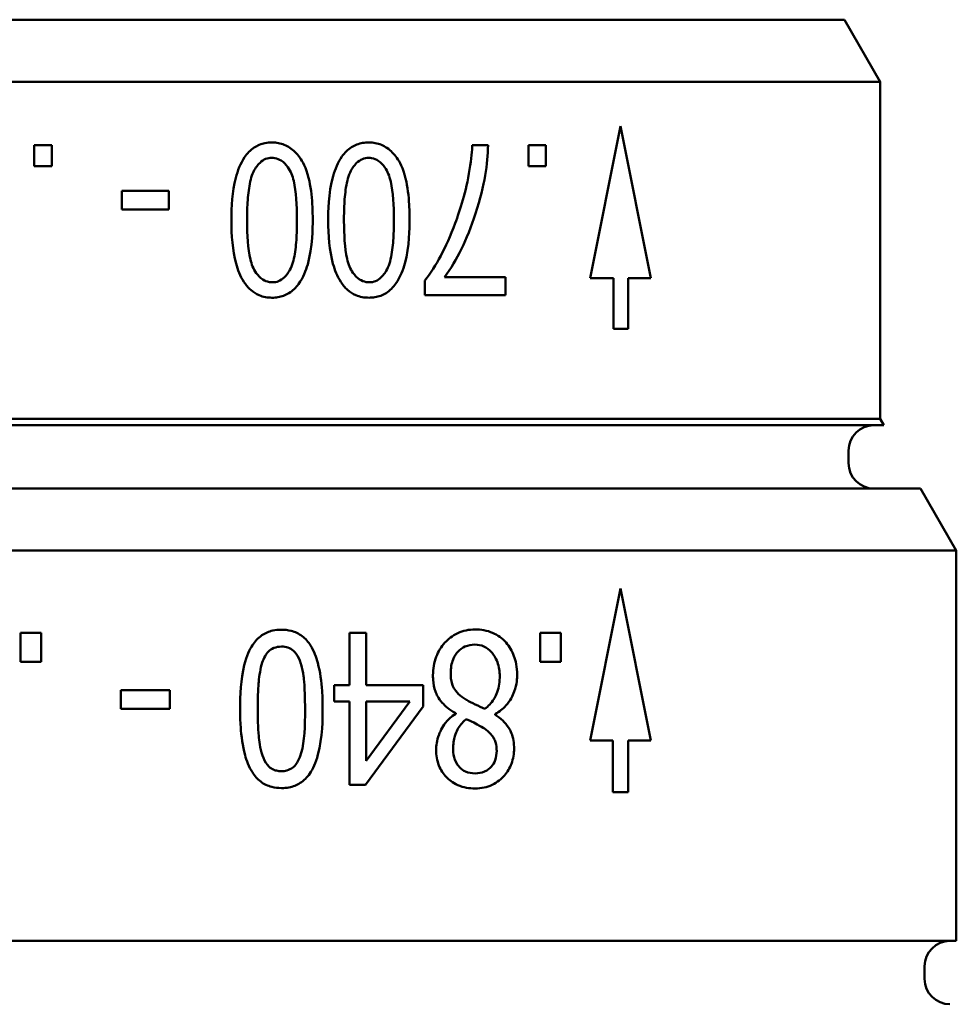
# Paper-space layout 'Layout1' of a CAD drawing. Units: inches. Extents: x 0 to 16.4, y 0 to 10.4.
# Drawn here: x 4 to 4.4, y 8 to 8.4 of the extents above; entities that cross this region are included whole.
import ezdxf

# ---------------------------------------------------------------- set-up
doc = ezdxf.new("R2010")
doc.units = ezdxf.units.IN
doc.header["$MEASUREMENT"] = 0
doc.layers.add('Viewport2ForCustomObjects_0', color=7, linetype='Continuous')
doc.layers.add('Visible (ANSI)', color=7, linetype='Continuous', lineweight=50)

# ---------------------------------------------------------------- blocks, each defined once
blk = doc.blocks.new('CustomObjectsInViewport2_0')
at = {"layer": 'Visible (ANSI)'}
for p, q in [((-10000.85006, -10001.46681), (-10001.95357, -10001.46681)), ((-10000.85006, -10001.46681), (-10000.82181, -10001.51573)), ((-10000.82181, -10001.51573), (-10001.98181, -10001.51573)), ((-10000.82181, -10001.78181), (-10000.82181, -10001.51573)), ((-10001.02681, -10001.55073), (-10001.05081, -10001.67073)), ((-10001.00281, -10001.67073), (-10001.02681, -10001.55073)), ((-10001.48938, -10001.58251), (-10001.48938, -10001.56573)), ((-10001.47566, -10001.56573), (-10001.48938, -10001.56573)), ((-10001.47566, -10001.56573), (-10001.47566, -10001.58251)), ((-10001.13132, -10001.56573), (-10001.14374, -10001.56573)), ((-10001.09945, -10001.58251), (-10001.09945, -10001.56573)), ((-10001.08573, -10001.56573), (-10001.09945, -10001.56573)), ((-10001.08573, -10001.56573), (-10001.08573, -10001.58251)), ((-10001.48938, -10001.58251), (-10001.47566, -10001.58251)), ((-10001.09945, -10001.58251), (-10001.08573, -10001.58251)), ((-10001.38328, -10001.60178), (-10001.42034, -10001.60178)), ((-10001.42034, -10001.61661), (-10001.42034, -10001.60178)), ((-10001.38328, -10001.60178), (-10001.38328, -10001.61661)), ((-10001.42034, -10001.61661), (-10001.38328, -10001.61661)), ((-10001.18118, -10001.68416), (-10001.18118, -10001.67267)), ((-10001.11761, -10001.66998), (-10001.16561, -10001.66998)), ((-10001.11761, -10001.66998), (-10001.11761, -10001.68416)), ((-10001.05081, -10001.67073), (-10001.03235, -10001.67073)), ((-10001.03235, -10001.71073), (-10001.03235, -10001.67073)), ((-10001.02067, -10001.67073), (-10001.02067, -10001.71073)), ((-10001.02067, -10001.67073), (-10001.00281, -10001.67073)), ((-10001.18118, -10001.68416), (-10001.11761, -10001.68416)), ((-10001.03235, -10001.71073), (-10001.02067, -10001.71073)), ((-10000.82181, -10001.78181), (-10001.98181, -10001.78181)), ((-10000.82181, -10001.78181), (-10000.81892, -10001.78681)), ((-10000.81892, -10001.78681), (-10001.9847, -10001.78681)), ((-10000.84681, -10001.81681), (-10000.84681, -10001.80681)), ((-10000.79006, -10001.83681), (-10002.01357, -10001.83681)), ((-10000.79006, -10001.83681), (-10000.76181, -10001.88573)), ((-10000.76181, -10001.88573), (-10002.04181, -10001.88573)), ((-10000.76181, -10002.19381), (-10000.76181, -10001.88573)), ((-10001.02681, -10001.91573), (-10001.05081, -10002.03573)), ((-10001.00281, -10002.03573), (-10001.02681, -10001.91573)), ((-10001.50037, -10001.97368), (-10001.50037, -10001.95073)), ((-10001.48403, -10001.95073), (-10001.50037, -10001.95073)), ((-10001.48403, -10001.95073), (-10001.48403, -10001.97368)), ((-10001.2275, -10001.95073), (-10001.24063, -10001.95073)), ((-10001.24063, -10001.99197), (-10001.24063, -10001.95073)), ((-10001.2275, -10001.95073), (-10001.2275, -10001.99197)), ((-10001.09029, -10001.97368), (-10001.09029, -10001.95073)), ((-10001.07395, -10001.95073), (-10001.09029, -10001.95073)), ((-10001.07395, -10001.95073), (-10001.07395, -10001.97368)), ((-10001.50037, -10001.97368), (-10001.48403, -10001.97368)), ((-10001.09029, -10001.97368), (-10001.07395, -10001.97368)), ((-10001.24063, -10001.99197), (-10001.25278, -10001.99197)), ((-10001.25278, -10002.0049), (-10001.25278, -10001.99197)), ((-10001.18248, -10001.99197), (-10001.2275, -10001.99197)), ((-10001.18248, -10001.99197), (-10001.18248, -10002.00889)), ((-10001.38251, -10001.99595), (-10001.42111, -10001.99595)), ((-10001.42111, -10002.01054), (-10001.42111, -10001.99595)), ((-10001.38251, -10001.99595), (-10001.38251, -10002.01054)), ((-10001.25278, -10002.0049), (-10001.24063, -10002.0049)), ((-10001.24063, -10002.07073), (-10001.24063, -10002.0049)), ((-10001.22808, -10002.07073), (-10001.18248, -10002.00889)), ((-10001.2275, -10002.0049), (-10001.19317, -10002.0049)), ((-10001.19317, -10002.0049), (-10001.2275, -10002.05167)), ((-10001.2275, -10002.0049), (-10001.2275, -10002.05167)), ((-10001.42111, -10002.01054), (-10001.38251, -10002.01054)), ((-10001.15671, -10002.01462), (-10001.15671, -10002.01414)), ((-10001.12559, -10002.01482), (-10001.12559, -10002.0153)), ((-10001.05081, -10002.03573), (-10001.03281, -10002.03573)), ((-10001.03281, -10002.07645), (-10001.03281, -10002.03573)), ((-10001.02081, -10002.03573), (-10001.02081, -10002.07645)), ((-10001.02081, -10002.03573), (-10001.00281, -10002.03573)), ((-10001.24063, -10002.07073), (-10001.22808, -10002.07073)), ((-10001.03281, -10002.07645), (-10001.02081, -10002.07645)), ((-10000.76181, -10002.19381), (-10002.04181, -10002.19381)), ((-10000.78681, -10002.22381), (-10000.78681, -10002.21381))]:
    blk.add_line(p, q, dxfattribs=at)
at = {"layer": 'Visible (ANSI)', "extrusion": (0, 0, -1)}
for centre, start, end in [((10000.82681, -10001.80681), 0, 90), ((10000.82681, -10001.81681), 270, 0), ((10000.76681, -10002.21381), 0, 90), ((10000.76681, -10002.22381), 270, 0)]:
    blk.add_arc(centre, 0.02, start, end, dxfattribs=at)
at = {"layer": 'Visible (ANSI)'}
for points, knots in [([(-10001.33389, -10001.62495), (-10001.33389, -10001.61451), (-10001.33323, -10001.6026), (-10001.3289, -10001.58594), (-10001.32672, -10001.58016), (-10001.32141, -10001.57235), (-10001.31893, -10001.56972), (-10001.31329, -10001.56598), (-10001.31043, -10001.56484), (-10001.30559, -10001.56388), (-10001.30371, -10001.5637), (-10001.30173, -10001.5637)], [0.034416, 0.034416, 0.034416, 0.034416, 0.1079029, 0.1079029, 0.1456409, 0.1456409, 0.1692807, 0.1692807, 0.1897877, 0.1897877, 0.2016391, 0.2016391, 0.2016391, 0.2016391]), ([(-10001.30173, -10001.5637), (-10001.29998, -10001.5637), (-10001.29831, -10001.56386), (-10001.29352, -10001.56477), (-10001.29055, -10001.56601), (-10001.28479, -10001.56986), (-10001.28224, -10001.57249), (-10001.27759, -10001.57879), (-10001.27495, -10001.58345), (-10001.27127, -10001.59826), (-10001.27043, -10001.60556), (-10001.26969, -10001.61804), (-10001.26967, -10001.62288), (-10001.26967, -10001.62495)], [0.0390612, 0.0390612, 0.0390612, 0.0390612, 0.0556806, 0.0556806, 0.0899292, 0.0899292, 0.127703, 0.127703, 0.1710239, 0.1710239, 0.2061755, 0.2061755, 0.2353563, 0.2353563, 0.2353563, 0.2353563]), ([(-10001.25744, -10001.62495), (-10001.25744, -10001.61933), (-10001.25739, -10001.60389), (-10001.25203, -10001.58478), (-10001.24982, -10001.57929), (-10001.2445, -10001.57182), (-10001.242, -10001.5693), (-10001.2363, -10001.56572), (-10001.23338, -10001.56465), (-10001.22873, -10001.56384), (-10001.22706, -10001.5637), (-10001.22529, -10001.5637)], [0.03512975, 0.03512975, 0.03512975, 0.03512975, 0.07600859, 0.07600859, 0.09218411, 0.09218411, 0.10265087, 0.10265087, 0.1120351, 0.1120351, 0.11678041, 0.11678041, 0.11678041, 0.11678041]), ([(-10001.22529, -10001.5637), (-10001.22353, -10001.5637), (-10001.22187, -10001.56386), (-10001.21698, -10001.56479), (-10001.21392, -10001.56608), (-10001.20804, -10001.57012), (-10001.20545, -10001.57286), (-10001.20113, -10001.5789), (-10001.19842, -10001.58351), (-10001.19475, -10001.59875), (-10001.19395, -10001.60597), (-10001.19325, -10001.6181), (-10001.19322, -10001.62268), (-10001.19322, -10001.62495)], [0.0401986, 0.0401986, 0.0401986, 0.0401986, 0.0573083, 0.0573083, 0.0936284, 0.0936284, 0.1331475, 0.1331475, 0.171334, 0.171334, 0.2004289, 0.2004289, 0.223427, 0.223427, 0.223427, 0.223427]), ([(-10001.18118, -10001.67267), (-10001.17183, -10001.6605), (-10001.16489, -10001.64767), (-10001.15348, -10001.61733), (-10001.14867, -10001.60271), (-10001.14448, -10001.57653), (-10001.14398, -10001.56997), (-10001.14374, -10001.56573)], [0.0644591, 0.0644591, 0.0644591, 0.0644591, 0.2040432, 0.2040432, 0.2739185, 0.2739185, 0.3075345, 0.3075345, 0.3075345, 0.3075345]), ([(-10001.13132, -10001.56573), (-10001.13161, -10001.5812), (-10001.13373, -10001.59638), (-10001.14809, -10001.64108), (-10001.15572, -10001.6562), (-10001.16561, -10001.66998)], [0.0601568, 0.0601568, 0.0601568, 0.0601568, 0.1930519, 0.1930519, 0.3144202, 0.3144202, 0.3144202, 0.3144202]), ([(-10001.3021, -10001.57583), (-10001.30251, -10001.57583), (-10001.30287, -10001.57585), (-10001.30485, -10001.57601), (-10001.30645, -10001.57648), (-10001.30957, -10001.57812), (-10001.31099, -10001.5793), (-10001.31346, -10001.58199), (-10001.31547, -10001.58441), (-10001.31862, -10001.59215), (-10001.31958, -10001.5969), (-10001.32086, -10001.60652), (-10001.32119, -10001.61182), (-10001.32145, -10001.62009), (-10001.32147, -10001.62291), (-10001.32147, -10001.62495)], [0.0357297, 0.0357297, 0.0357297, 0.0357297, 0.0422333, 0.0422333, 0.0782598, 0.0782598, 0.1172479, 0.1172479, 0.15547, 0.15547, 0.192395, 0.192395, 0.2314134, 0.2314134, 0.2572407, 0.2572407, 0.2572407, 0.2572407]), ([(-10001.28209, -10001.62495), (-10001.28209, -10001.62455), (-10001.28209, -10001.62416), (-10001.28213, -10001.61352), (-10001.28271, -10001.6024), (-10001.28563, -10001.59017), (-10001.28693, -10001.58655), (-10001.29082, -10001.58111), (-10001.29252, -10001.57933), (-10001.29613, -10001.57702), (-10001.29783, -10001.57635), (-10001.3005, -10001.57589), (-10001.30132, -10001.57583), (-10001.3021, -10001.57583)], [0.0269413, 0.0269413, 0.0269413, 0.0269413, 0.0299321, 0.0299321, 0.1080647, 0.1080647, 0.1439891, 0.1439891, 0.1645182, 0.1645182, 0.1803703, 0.1803703, 0.187581, 0.187581, 0.187581, 0.187581]), ([(-10001.22566, -10001.57583), (-10001.22606, -10001.57583), (-10001.22642, -10001.57585), (-10001.22845, -10001.57602), (-10001.23009, -10001.57651), (-10001.23329, -10001.57823), (-10001.23473, -10001.57946), (-10001.23732, -10001.58237), (-10001.23926, -10001.58476), (-10001.2424, -10001.59295), (-10001.24334, -10001.59802), (-10001.24451, -10001.6078), (-10001.2448, -10001.6129), (-10001.245, -10001.62049), (-10001.24502, -10001.62285), (-10001.24502, -10001.62495)], [0.0369169, 0.0369169, 0.0369169, 0.0369169, 0.0436292, 0.0436292, 0.0818858, 0.0818858, 0.122738, 0.122738, 0.1653792, 0.1653792, 0.207212, 0.207212, 0.2474574, 0.2474574, 0.2705158, 0.2705158, 0.2705158, 0.2705158]), ([(-10001.20564, -10001.62495), (-10001.20564, -10001.62465), (-10001.20564, -10001.62435), (-10001.20567, -10001.61388), (-10001.20622, -10001.60293), (-10001.20919, -10001.58997), (-10001.21055, -10001.58656), (-10001.21416, -10001.58135), (-10001.21587, -10001.57949), (-10001.21955, -10001.57707), (-10001.2213, -10001.57637), (-10001.22403, -10001.5759), (-10001.22485, -10001.57583), (-10001.22566, -10001.57583)], [0.0269413, 0.0269413, 0.0269413, 0.0269413, 0.0292235, 0.0292235, 0.1067044, 0.1067044, 0.1492879, 0.1492879, 0.1773613, 0.1773613, 0.1992402, 0.1992402, 0.2091137, 0.2091137, 0.2091137, 0.2091137]), ([(-10001.32407, -10001.6736), (-10001.32688, -10001.66923), (-10001.32882, -10001.66416), (-10001.33295, -10001.64894), (-10001.33389, -10001.63689), (-10001.33389, -10001.62495)], [0, 0, 0, 0, 0.0396723, 0.0396723, 0.1204437, 0.1204437, 0.1204437, 0.1204437]), ([(-10001.32147, -10001.62495), (-10001.32147, -10001.62535), (-10001.32147, -10001.62575), (-10001.32143, -10001.63643), (-10001.32085, -10001.64756), (-10001.31791, -10001.65988), (-10001.3166, -10001.66341), (-10001.31278, -10001.66875), (-10001.31109, -10001.67053), (-10001.30746, -10001.67285), (-10001.30574, -10001.67353), (-10001.30302, -10001.674), (-10001.30218, -10001.67406), (-10001.30136, -10001.67406)], [0.0269591, 0.0269591, 0.0269591, 0.0269591, 0.0300376, 0.0300376, 0.1083346, 0.1083346, 0.1453469, 0.1453469, 0.1671336, 0.1671336, 0.1841448, 0.1841448, 0.192102, 0.192102, 0.192102, 0.192102]), ([(-10001.26967, -10001.62495), (-10001.26967, -10001.63045), (-10001.2697, -10001.6461), (-10001.27501, -10001.66468), (-10001.27719, -10001.67048), (-10001.28288, -10001.6783), (-10001.28541, -10001.68079), (-10001.29114, -10001.68429), (-10001.29406, -10001.68533), (-10001.29862, -10001.68607), (-10001.30017, -10001.6862), (-10001.30183, -10001.6862)], [0.03513773, 0.03513773, 0.03513773, 0.03513773, 0.07587841, 0.07587841, 0.08979104, 0.08979104, 0.09799031, 0.09799031, 0.10524313, 0.10524313, 0.10862227, 0.10862227, 0.10862227, 0.10862227]), ([(-10001.30136, -10001.67406), (-10001.30096, -10001.67406), (-10001.3006, -10001.67404), (-10001.29861, -10001.67388), (-10001.29702, -10001.67341), (-10001.2939, -10001.67177), (-10001.29248, -10001.67059), (-10001.29002, -10001.66789), (-10001.28803, -10001.66547), (-10001.2849, -10001.65771), (-10001.28395, -10001.65292), (-10001.28269, -10001.6433), (-10001.28236, -10001.63801), (-10001.28211, -10001.62978), (-10001.28209, -10001.62699), (-10001.28209, -10001.62495)], [0.0355711, 0.0355711, 0.0355711, 0.0355711, 0.042077, 0.042077, 0.0779702, 0.0779702, 0.1168514, 0.1168514, 0.1551257, 0.1551257, 0.1923273, 0.1923273, 0.2314388, 0.2314388, 0.2571299, 0.2571299, 0.2571299, 0.2571299]), ([(-10001.24762, -10001.6736), (-10001.25039, -10001.6693), (-10001.25232, -10001.66432), (-10001.25649, -10001.64911), (-10001.25744, -10001.63699), (-10001.25744, -10001.62495)], [0, 0, 0, 0, 0.0393452, 0.0393452, 0.1205645, 0.1205645, 0.1205645, 0.1205645]), ([(-10001.24502, -10001.62495), (-10001.24502, -10001.62527), (-10001.24502, -10001.6256), (-10001.24499, -10001.63614), (-10001.24443, -10001.64712), (-10001.24146, -10001.66005), (-10001.24009, -10001.6634), (-10001.23653, -10001.66854), (-10001.23482, -10001.67038), (-10001.23114, -10001.6728), (-10001.22939, -10001.67351), (-10001.22661, -10001.67399), (-10001.22575, -10001.67406), (-10001.22492, -10001.67406)], [0.0269591, 0.0269591, 0.0269591, 0.0269591, 0.0294451, 0.0294451, 0.1072919, 0.1072919, 0.1499931, 0.1499931, 0.1784264, 0.1784264, 0.200884, 0.200884, 0.211447, 0.211447, 0.211447, 0.211447]), ([(-10001.19322, -10001.62495), (-10001.19322, -10001.63096), (-10001.19333, -10001.64581), (-10001.1983, -10001.66393), (-10001.20044, -10001.66991), (-10001.20616, -10001.67801), (-10001.20871, -10001.68059), (-10001.2145, -10001.68422), (-10001.21747, -10001.6853), (-10001.22211, -10001.68606), (-10001.22369, -10001.6862), (-10001.22538, -10001.6862)], [0.03508032, 0.03508032, 0.03508032, 0.03508032, 0.0767511, 0.0767511, 0.09158242, 0.09158242, 0.1003406, 0.1003406, 0.10816493, 0.10816493, 0.11182648, 0.11182648, 0.11182648, 0.11182648]), ([(-10001.22492, -10001.67406), (-10001.22451, -10001.67406), (-10001.22415, -10001.67404), (-10001.22211, -10001.67387), (-10001.22047, -10001.67338), (-10001.21728, -10001.67165), (-10001.21583, -10001.67041), (-10001.21323, -10001.66745), (-10001.21131, -10001.66506), (-10001.20819, -10001.65675), (-10001.20726, -10001.65159), (-10001.20613, -10001.64178), (-10001.20585, -10001.63674), (-10001.20566, -10001.6293), (-10001.20564, -10001.62703), (-10001.20564, -10001.62495)], [0.0366469, 0.0366469, 0.0366469, 0.0366469, 0.0433523, 0.0433523, 0.0814894, 0.0814894, 0.1224403, 0.1224403, 0.1658409, 0.1658409, 0.2087569, 0.2087569, 0.2492343, 0.2492343, 0.2716396, 0.2716396, 0.2716396, 0.2716396]), ([(-10001.30183, -10001.6862), (-10001.3053, -10001.6862), (-10001.3087, -10001.68562), (-10001.31435, -10001.68326), (-10001.31656, -10001.68186), (-10001.32069, -10001.67822), (-10001.32251, -10001.676), (-10001.32407, -10001.6736)], [0, 0, 0, 0, 0.02685036, 0.02685036, 0.04713762, 0.04713762, 0.06901191, 0.06901191, 0.06901191, 0.06901191]), ([(-10001.22538, -10001.6862), (-10001.22892, -10001.6862), (-10001.23239, -10001.6856), (-10001.23806, -10001.68317), (-10001.24022, -10001.68177), (-10001.24428, -10001.67817), (-10001.24608, -10001.67598), (-10001.24762, -10001.6736)], [0, 0, 0, 0, 0.02820888, 0.02820888, 0.04861371, 0.04861371, 0.07044557, 0.07044557, 0.07044557, 0.07044557]), ([(-10001.17479, -10001.98419), (-10001.17479, -10001.97913), (-10001.17402, -10001.97417), (-10001.17059, -10001.96533), (-10001.16826, -10001.96165), (-10001.16297, -10001.95585), (-10001.15965, -10001.95291), (-10001.15303, -10001.94986), (-10001.15088, -10001.94917), (-10001.14635, -10001.94823), (-10001.14399, -10001.94801), (-10001.14163, -10001.94801)], [0, 0, 0, 0, 0.0385522, 0.0385522, 0.0729275, 0.0729275, 0.1003516, 0.1003516, 0.1128188, 0.1128188, 0.1260127, 0.1260127, 0.1260127, 0.1260127]), ([(-10001.14163, -10001.94801), (-10001.13685, -10001.94801), (-10001.13214, -10001.94879), (-10001.12581, -10001.95151), (-10001.12386, -10001.95257), (-10001.1202, -10001.9552), (-10001.11859, -10001.95666), (-10001.11713, -10001.95832)], [0, 0, 0, 0, 0.03968199, 0.03968199, 0.0569201, 0.0569201, 0.07296261, 0.07296261, 0.07296261, 0.07296261]), ([(-10001.32698, -10002.01073), (-10001.32698, -10001.99994), (-10001.32638, -10001.98742), (-10001.32184, -10001.96871), (-10001.31951, -10001.9638), (-10001.31529, -10001.95734), (-10001.31286, -10001.95469), (-10001.30723, -10001.95082), (-10001.30432, -10001.94961), (-10001.29904, -10001.94844), (-10001.29677, -10001.94821), (-10001.2944, -10001.94821)], [0.0350124, 0.0350124, 0.0350124, 0.0350124, 0.1103243, 0.1103243, 0.1606853, 0.1606853, 0.2053547, 0.2053547, 0.2450481, 0.2450481, 0.2724641, 0.2724641, 0.2724641, 0.2724641]), ([(-10001.2944, -10001.94821), (-10001.29176, -10001.94821), (-10001.28922, -10001.94849), (-10001.28359, -10001.94992), (-10001.28065, -10001.9513), (-10001.27534, -10001.95533), (-10001.27316, -10001.95786), (-10001.2686, -10001.96508), (-10001.26686, -10001.97), (-10001.26375, -10001.9815), (-10001.26276, -10001.98926), (-10001.26197, -10002.00107), (-10001.26184, -10002.00566), (-10001.26183, -10002.01034), (-10001.26183, -10002.01049), (-10001.26183, -10002.01064)], [0.0382795, 0.0382795, 0.0382795, 0.0382795, 0.0612022, 0.0612022, 0.0914637, 0.0914637, 0.1220089, 0.1220089, 0.168914, 0.168914, 0.2434252, 0.2434252, 0.2895501, 0.2895501, 0.291086, 0.291086, 0.291086, 0.291086]), ([(-10001.2944, -10001.96153), (-10001.29644, -10001.96153), (-10001.29846, -10001.96184), (-10001.3021, -10001.96333), (-10001.30344, -10001.96433), (-10001.30563, -10001.96651), (-10001.30655, -10001.96779), (-10001.30822, -10001.97073), (-10001.30892, -10001.97244), (-10001.30948, -10001.97417)], [0, 0, 0, 0, 0.01571623, 0.01571623, 0.03025365, 0.03025365, 0.04525914, 0.04525914, 0.06255099, 0.06255099, 0.06255099, 0.06255099]), ([(-10001.27923, -10001.97446), (-10001.27953, -10001.97352), (-10001.27973, -10001.97299), (-10001.2809, -10001.97), (-10001.28217, -10001.96773), (-10001.28529, -10001.96434), (-10001.28668, -10001.96342), (-10001.28962, -10001.96208), (-10001.29131, -10001.9617), (-10001.29347, -10001.96155), (-10001.29393, -10001.96153), (-10001.2944, -10001.96153)], [0.0144784, 0.0144784, 0.0144784, 0.0144784, 0.0307482, 0.0307482, 0.0961275, 0.0961275, 0.1485514, 0.1485514, 0.209681, 0.209681, 0.2247735, 0.2247735, 0.2247735, 0.2247735]), ([(-10001.14173, -10001.95997), (-10001.1444, -10001.95997), (-10001.14705, -10001.96041), (-10001.15161, -10001.96241), (-10001.15344, -10001.96372), (-10001.15629, -10001.96677), (-10001.15778, -10001.96874), (-10001.15959, -10001.97332), (-10001.16003, -10001.97502), (-10001.16065, -10001.9787), (-10001.16079, -10001.98067), (-10001.16079, -10001.98263)], [0, 0, 0, 0, 0.02212447, 0.02212447, 0.04053361, 0.04053361, 0.05508078, 0.05508078, 0.06313839, 0.06313839, 0.07206299, 0.07206299, 0.07206299, 0.07206299]), ([(-10001.12209, -10001.98506), (-10001.12209, -10001.98119), (-10001.12262, -10001.97736), (-10001.12531, -10001.97006), (-10001.1272, -10001.96752), (-10001.13042, -10001.96396), (-10001.13238, -10001.96246), (-10001.13689, -10001.96042), (-10001.13927, -10001.95997), (-10001.14173, -10001.95997)], [0, 0, 0, 0, 0.029498, 0.029498, 0.060002, 0.060002, 0.0944376, 0.0944376, 0.1290381, 0.1290381, 0.1290381, 0.1290381]), ([(-10001.11713, -10001.95832), (-10001.11441, -10001.96141), (-10001.11235, -10001.96498), (-10001.10956, -10001.97267), (-10001.10838, -10001.97759), (-10001.10838, -10001.98389)], [0, 0, 0, 0, 0.03288996, 0.03288996, 0.06324588, 0.06324588, 0.06324588, 0.06324588]), ([(-10001.30948, -10001.97417), (-10001.31101, -10001.97884), (-10001.31181, -10001.98437), (-10001.31257, -10001.99276), (-10001.31308, -10001.99944), (-10001.31308, -10002.01073)], [0, 0, 0, 0, 0.03746882, 0.03746882, 0.06455145, 0.06455145, 0.06455145, 0.06455145]), ([(-10001.27573, -10002.01064), (-10001.27573, -10002.01011), (-10001.27573, -10002.00958), (-10001.27579, -10001.99344), (-10001.27656, -10001.987), (-10001.2773, -10001.9817), (-10001.27793, -10001.97866), (-10001.27895, -10001.97532), (-10001.27907, -10001.97493), (-10001.27923, -10001.97446)], [0.0184628, 0.0184628, 0.0184628, 0.0184628, 0.0224996, 0.0224996, 0.1414385, 0.1414385, 0.3028977, 0.3028977, 0.3245713, 0.3245713, 0.3245713, 0.3245713]), ([(-10001.15671, -10002.01414), (-10001.16259, -10002.01094), (-10001.16518, -10002.00843), (-10001.17061, -10002.00234), (-10001.17204, -10001.99916), (-10001.17386, -10001.99411), (-10001.17442, -10001.991), (-10001.17472, -10001.98701), (-10001.17476, -10001.98615), (-10001.17479, -10001.98492), (-10001.17479, -10001.98455), (-10001.17479, -10001.98419)], [0.0217012, 0.0217012, 0.0217012, 0.0217012, 0.0938664, 0.0938664, 0.191893, 0.191893, 0.3267391, 0.3267391, 0.3639906, 0.3639906, 0.3797663, 0.3797663, 0.3797663, 0.3797663]), ([(-10001.16079, -10001.98263), (-10001.16079, -10001.98499), (-10001.16062, -10001.98812), (-10001.15895, -10001.99354), (-10001.15795, -10001.99515), (-10001.15545, -10001.99824), (-10001.15366, -10001.99981), (-10001.1509, -10002.00188), (-10001.14987, -10002.00258), (-10001.14883, -10002.00325)], [0.0118946, 0.0118946, 0.0118946, 0.0118946, 0.02757576, 0.02757576, 0.0398281, 0.0398281, 0.05585485, 0.05585485, 0.06493295, 0.06493295, 0.06493295, 0.06493295]), ([(-10001.13385, -10002.01073), (-10001.13089, -10002.00847), (-10001.12879, -10002.0062), (-10001.12544, -10002.00082), (-10001.12375, -10001.99747), (-10001.12238, -10001.99059), (-10001.12216, -10001.98843), (-10001.12209, -10001.98586), (-10001.12209, -10001.98546), (-10001.12209, -10001.98506)], [0.01694621, 0.01694621, 0.01694621, 0.01694621, 0.05412291, 0.05412291, 0.08039863, 0.08039863, 0.09210126, 0.09210126, 0.09425665, 0.09425665, 0.09425665, 0.09425665]), ([(-10001.10838, -10001.98389), (-10001.10838, -10001.98611), (-10001.10847, -10001.99115), (-10001.11184, -10002.00027), (-10001.11381, -10002.00429), (-10001.11976, -10002.01089), (-10001.12225, -10002.01288), (-10001.12559, -10002.01482)], [0.01793095, 0.01793095, 0.01793095, 0.01793095, 0.03278495, 0.03278495, 0.04084251, 0.04084251, 0.04665319, 0.04665319, 0.04665319, 0.04665319]), ([(-10001.14883, -10002.00325), (-10001.1486, -10002.0034), (-10001.14838, -10002.00354), (-10001.14462, -10002.0059), (-10001.13852, -10002.0085), (-10001.13385, -10002.01073)], [0.00371233, 0.00371233, 0.00371233, 0.00371233, 0.00452988, 0.00452988, 0.02014763, 0.02014763, 0.02014763, 0.02014763]), ([(-10001.2944, -10002.07317), (-10001.29705, -10002.07317), (-10001.2996, -10002.07288), (-10001.30519, -10002.07144), (-10001.3081, -10002.07007), (-10001.31336, -10002.06608), (-10001.31553, -10002.06357), (-10001.32014, -10002.05631), (-10001.32189, -10002.05132), (-10001.32501, -10002.03999), (-10001.32602, -10002.0322), (-10001.32684, -10002.02035), (-10001.32697, -10002.01575), (-10001.32698, -10002.01106), (-10001.32698, -10002.0109), (-10001.32698, -10002.01073)], [0.0384898, 0.0384898, 0.0384898, 0.0384898, 0.0615467, 0.0615467, 0.0915254, 0.0915254, 0.121902, 0.121902, 0.1698341, 0.1698341, 0.2500763, 0.2500763, 0.2996536, 0.2996536, 0.3014153, 0.3014153, 0.3014153, 0.3014153]), ([(-10001.31308, -10002.01073), (-10001.31308, -10002.01768), (-10001.31288, -10002.02524), (-10001.31197, -10002.03526), (-10001.3113, -10002.04164), (-10001.30938, -10002.0474)], [0, 0, 0, 0, 0.05293279, 0.05293279, 0.07649716, 0.07649716, 0.07649716, 0.07649716]), ([(-10001.26183, -10002.01064), (-10001.26183, -10002.0176), (-10001.26198, -10002.03337), (-10001.26727, -10002.05339), (-10001.2695, -10002.05817), (-10001.27406, -10002.06472), (-10001.27653, -10002.06724), (-10001.28226, -10002.0709), (-10001.28524, -10002.07202), (-10001.2903, -10002.07298), (-10001.2923, -10002.07317), (-10001.2944, -10002.07317)], [0.0356754, 0.0356754, 0.0356754, 0.0356754, 0.0824727, 0.0824727, 0.1054055, 0.1054055, 0.1240057, 0.1240057, 0.140956, 0.140956, 0.1510264, 0.1510264, 0.1510264, 0.1510264]), ([(-10001.27933, -10002.0472), (-10001.27906, -10002.04642), (-10001.27889, -10002.04586), (-10001.27617, -10002.03649), (-10001.27573, -10002.02466), (-10001.27573, -10002.01064)], [0.0305284, 0.0305284, 0.0305284, 0.0305284, 0.0494338, 0.0494338, 0.3178869, 0.3178869, 0.3178869, 0.3178869]), ([(-10001.17226, -10002.04292), (-10001.17226, -10002.03976), (-10001.17187, -10002.03582), (-10001.16881, -10002.02771), (-10001.16691, -10002.0238), (-10001.1622, -10002.01864), (-10001.16069, -10002.01697), (-10001.15671, -10002.01462)], [0.01613829, 0.01613829, 0.01613829, 0.01613829, 0.03775058, 0.03775058, 0.05201117, 0.05201117, 0.05836844, 0.05836844, 0.05836844, 0.05836844]), ([(-10001.12559, -10002.0153), (-10001.12126, -10002.01828), (-10001.11786, -10002.02139), (-10001.11393, -10002.02731), (-10001.11247, -10002.02999), (-10001.11112, -10002.03617), (-10001.11088, -10002.03841), (-10001.11081, -10002.04105), (-10001.11081, -10002.04145), (-10001.11081, -10002.04185)], [0.01743084, 0.01743084, 0.01743084, 0.01743084, 0.06523553, 0.06523553, 0.08751786, 0.08751786, 0.09960924, 0.09960924, 0.10177215, 0.10177215, 0.10177215, 0.10177215]), ([(-10001.14863, -10002.01871), (-10001.14942, -10002.01941), (-10001.15017, -10002.02015), (-10001.15322, -10002.02334), (-10001.15528, -10002.02617), (-10001.15706, -10002.03063), (-10001.15797, -10002.03316), (-10001.15871, -10002.03872), (-10001.15883, -10002.04052), (-10001.15884, -10002.04245), (-10001.15885, -10002.04259), (-10001.15885, -10002.04273)], [0.01387835, 0.01387835, 0.01387835, 0.01387835, 0.02226771, 0.02226771, 0.04882899, 0.04882899, 0.05927244, 0.05927244, 0.06416401, 0.06416401, 0.06454225, 0.06454225, 0.06454225, 0.06454225]), ([(-10001.13424, -10002.0262), (-10001.13546, -10002.02542), (-10001.13713, -10002.02444), (-10001.1415, -10002.02201), (-10001.14362, -10002.02086), (-10001.147, -10002.01935), (-10001.14781, -10002.01902), (-10001.14863, -10002.01871)], [0.00786073, 0.00786073, 0.00786073, 0.00786073, 0.01616595, 0.01616595, 0.02150988, 0.02150988, 0.02353254, 0.02353254, 0.02353254, 0.02353254]), ([(-10001.12452, -10002.0437), (-10001.12452, -10002.04294), (-10001.12454, -10002.04262), (-10001.12468, -10002.03986), (-10001.12514, -10002.03751), (-10001.12648, -10002.03441), (-10001.1274, -10002.03255), (-10001.13079, -10002.02879), (-10001.13225, -10002.02755), (-10001.13424, -10002.0262)], [0.0157975, 0.0157975, 0.0157975, 0.0157975, 0.0319117, 0.0319117, 0.1406242, 0.1406242, 0.1869075, 0.1869075, 0.2207335, 0.2207335, 0.2207335, 0.2207335]), ([(-10001.30938, -10002.0474), (-10001.30849, -10002.05006), (-10001.30725, -10002.05271), (-10001.3039, -10002.0568), (-10001.30242, -10002.05774), (-10001.30048, -10002.05878), (-10001.29938, -10002.05918), (-10001.29698, -10002.05972), (-10001.29569, -10002.05984), (-10001.2944, -10002.05984)], [0, 0, 0, 0, 0.02145731, 0.02145731, 0.04032479, 0.04032479, 0.06207609, 0.06207609, 0.08592679, 0.08592679, 0.08592679, 0.08592679]), ([(-10001.2944, -10002.05984), (-10001.29297, -10002.05984), (-10001.2915, -10002.0597), (-10001.28833, -10002.05882), (-10001.28681, -10002.05807), (-10001.28455, -10002.05628), (-10001.28328, -10002.0551), (-10001.28113, -10002.0517), (-10001.28042, -10002.0502), (-10001.27968, -10002.04824), (-10001.27955, -10002.04787), (-10001.27933, -10002.0472)], [0.00987275, 0.00987275, 0.00987275, 0.00987275, 0.02040031, 0.02040031, 0.03205823, 0.03205823, 0.03975582, 0.03975582, 0.04499372, 0.04499372, 0.04648275, 0.04648275, 0.04648275, 0.04648275]), ([(-10001.14154, -10002.07346), (-10001.14616, -10002.07346), (-10001.15082, -10002.07275), (-10001.15928, -10002.06909), (-10001.16219, -10002.06666), (-10001.16673, -10002.06187), (-10001.1687, -10002.05884), (-10001.17162, -10002.05142), (-10001.17226, -10002.04721), (-10001.17226, -10002.04292)], [0, 0, 0, 0, 0.0383603, 0.0383603, 0.0748125, 0.0748125, 0.1193997, 0.1193997, 0.1702674, 0.1702674, 0.1702674, 0.1702674]), ([(-10001.15885, -10002.04273), (-10001.15885, -10002.04551), (-10001.15844, -10002.04824), (-10001.15635, -10002.05372), (-10001.15481, -10002.05564), (-10001.15245, -10002.05819), (-10001.15086, -10002.05933), (-10001.14669, -10002.06119), (-10001.1441, -10002.06159), (-10001.14154, -10002.06159)], [0, 0, 0, 0, 0.0211785, 0.0211785, 0.0451265, 0.0451265, 0.0779785, 0.0779785, 0.1219599, 0.1219599, 0.1219599, 0.1219599]), ([(-10001.11081, -10002.04185), (-10001.11081, -10002.04602), (-10001.11143, -10002.05008), (-10001.11417, -10002.05743), (-10001.11605, -10002.06052), (-10001.12068, -10002.06581), (-10001.12384, -10002.06865), (-10001.13018, -10002.07161), (-10001.13229, -10002.0723), (-10001.1368, -10002.07324), (-10001.13916, -10002.07346), (-10001.14154, -10002.07346)], [0, 0, 0, 0, 0.0317558, 0.0317558, 0.0606024, 0.0606024, 0.0878552, 0.0878552, 0.1007816, 0.1007816, 0.1145042, 0.1145042, 0.1145042, 0.1145042]), ([(-10001.14154, -10002.06159), (-10001.13897, -10002.06159), (-10001.13644, -10002.06117), (-10001.13157, -10002.059), (-10001.12989, -10002.05747), (-10001.12749, -10002.05483), (-10001.12647, -10002.05314), (-10001.12486, -10002.04883), (-10001.12452, -10002.04627), (-10001.12452, -10002.0437)], [0, 0, 0, 0, 0.0212788, 0.0212788, 0.0437953, 0.0437953, 0.072181, 0.072181, 0.1073386, 0.1073386, 0.1073386, 0.1073386])]:
    blk.add_open_spline(points, degree=3, knots=knots, dxfattribs=at)

psp = doc.layouts.get("Layout1")

# ---------------------------------------------------------------- block references
at = {"layer": 'Viewport2ForCustomObjects_0', "xscale": 0.5000000000000503, "yscale": 0.5000000000000503, "zscale": 0.5000000000000503}
psp.add_blockref('CustomObjectsInViewport2_0', (5004.75898, 5009.13909), dxfattribs=at)

doc.saveas('drawing.dxf')
